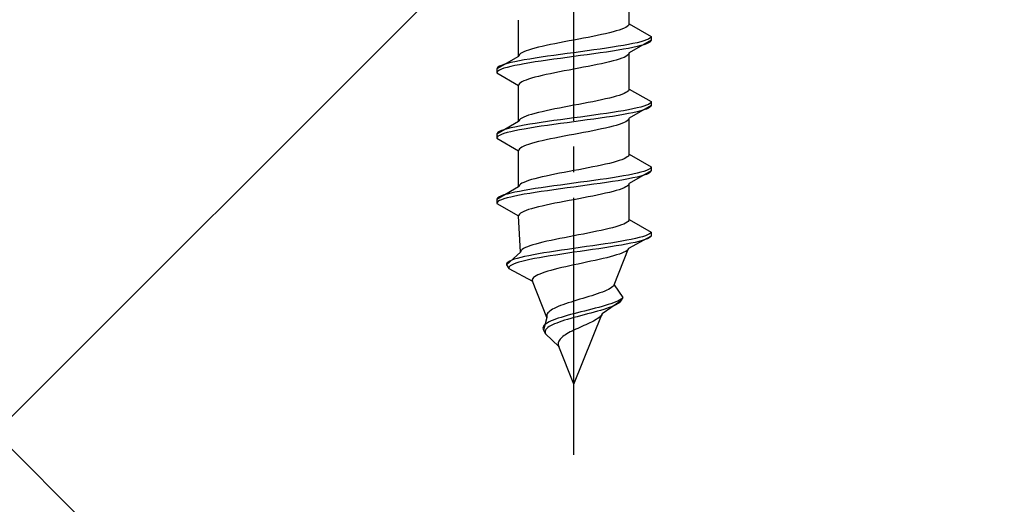
# Model space of a CAD drawing. Extents: x 175 to 1925, y 210 to 2803.
# Drawn here: x 899 to 937, y 1151 to 1170 of the extents above; entities that cross this region are included whole.
import ezdxf

# ---------------------------------------------------------------- set-up
doc = ezdxf.new("R2010")
doc.units = 0
doc.linetypes.add('YCENTER_1', pattern=[13, 10, -1, 1, -1])
doc.linetypes.add('YHIDDEN_1', pattern=[4, 3, -1])
doc.layers.add('YKK_13', color=4, linetype='CONTINUOUS', lineweight=30)
doc.layers.add('YSS_K', color=3, linetype='CONTINUOUS', lineweight=13)

msp = doc.modelspace()

# ---------------------------------------------------------------- linework, layer by layer
at = {"layer": 'YKK_13', "linetype": 'YCENTER_1'}
msp.add_line((920.348, 1153.006), (920.348, 1221.405), dxfattribs=at)
at = {"layer": 'YKK_13', "linetype": 'YHIDDEN_1'}
for p, q in [((922.498, 1169.782), (922.498, 1171.19)), ((918.198, 1168.512), (918.198, 1169.92)), ((922.109, 1169.535), (921.995, 1169.5)), ((922.21, 1169.57), (922.109, 1169.535)), ((922.297, 1169.605), (922.21, 1169.57)), ((922.369, 1169.641), (922.297, 1169.605)), ((922.425, 1169.676), (922.369, 1169.641)), ((922.466, 1169.711), (922.425, 1169.676)), ((922.49, 1169.746), (922.466, 1169.711)), ((922.498, 1169.782), (922.49, 1169.746)), ((922.498, 1169.782), (923.348, 1169.291)), ((920.348, 1169.147), (920.161, 1169.111)), ((920.536, 1169.182), (920.348, 1169.147)), ((920.722, 1169.217), (920.536, 1169.182)), ((920.905, 1169.253), (920.722, 1169.217)), ((921.084, 1169.288), (920.905, 1169.253)), ((921.257, 1169.323), (921.084, 1169.288)), ((921.423, 1169.358), (921.257, 1169.323)), ((921.581, 1169.394), (921.423, 1169.358)), ((921.73, 1169.429), (921.581, 1169.394)), ((921.869, 1169.464), (921.73, 1169.429)), ((921.995, 1169.5), (921.869, 1169.464)), ((923.167, 1169.15), (923.067, 1169.115)), ((923.246, 1169.185), (923.167, 1169.15)), ((923.303, 1169.22), (923.246, 1169.185)), ((923.337, 1169.256), (923.303, 1169.22)), ((923.348, 1169.291), (923.337, 1169.256)), ((923.348, 1169.291), (923.348, 1169.141)), ((918.701, 1168.794), (918.587, 1168.759)), ((918.828, 1168.829), (918.701, 1168.794)), ((918.966, 1168.865), (918.828, 1168.829)), ((919.115, 1168.9), (918.966, 1168.865)), ((919.273, 1168.935), (919.115, 1168.9)), ((919.44, 1168.97), (919.273, 1168.935)), ((919.613, 1169.006), (919.44, 1168.97)), ((919.792, 1169.041), (919.613, 1169.006)), ((919.975, 1169.076), (919.792, 1169.041)), ((920.161, 1169.111), (919.975, 1169.076)), ((921.125, 1168.762), (920.869, 1168.727)), ((921.374, 1168.797), (921.125, 1168.762)), ((921.616, 1168.832), (921.374, 1168.797)), ((921.848, 1168.868), (921.616, 1168.832)), ((922.069, 1168.903), (921.848, 1168.868)), ((922.277, 1168.938), (922.069, 1168.903)), ((922.277, 1168.788), (922.069, 1168.753)), ((922.47, 1168.973), (922.277, 1168.938)), ((922.47, 1168.823), (922.277, 1168.788)), ((922.646, 1169.009), (922.47, 1168.973)), ((922.646, 1168.859), (922.47, 1168.823)), ((923.348, 1169.141), (922.498, 1168.65)), ((922.806, 1169.044), (922.646, 1169.009)), ((922.806, 1168.894), (922.646, 1168.859)), ((922.946, 1169.079), (922.806, 1169.044)), ((922.946, 1168.929), (922.806, 1168.894)), ((923.067, 1169.115), (922.946, 1169.079)), ((923.067, 1168.965), (922.946, 1168.929)), ((923.167, 1169), (923.067, 1168.965)), ((923.246, 1169.035), (923.167, 1169)), ((923.303, 1169.07), (923.246, 1169.035)), ((923.337, 1169.106), (923.303, 1169.07)), ((923.348, 1169.141), (923.337, 1169.106)), ((918.198, 1168.512), (917.348, 1168.021)), ((918.206, 1168.547), (918.198, 1168.512)), ((918.231, 1168.582), (918.206, 1168.547)), ((918.272, 1168.618), (918.231, 1168.582)), ((918.328, 1168.653), (918.272, 1168.618)), ((918.4, 1168.688), (918.328, 1168.653)), ((918.486, 1168.723), (918.4, 1168.688)), ((918.628, 1168.409), (918.42, 1168.374)), ((918.587, 1168.759), (918.486, 1168.723)), ((918.848, 1168.444), (918.628, 1168.409)), ((919.08, 1168.48), (918.848, 1168.444)), ((919.322, 1168.515), (919.08, 1168.48)), ((919.572, 1168.55), (919.322, 1168.515)), ((919.572, 1168.4), (919.322, 1168.365)), ((919.827, 1168.585), (919.572, 1168.55)), ((919.827, 1168.435), (919.572, 1168.4)), ((920.087, 1168.621), (919.827, 1168.585)), ((920.087, 1168.471), (919.827, 1168.435)), ((920.348, 1168.656), (920.087, 1168.621)), ((920.348, 1168.506), (920.087, 1168.471)), ((920.61, 1168.691), (920.348, 1168.656)), ((920.61, 1168.541), (920.348, 1168.506)), ((920.869, 1168.727), (920.61, 1168.691)), ((920.869, 1168.577), (920.61, 1168.541)), ((921.125, 1168.612), (920.869, 1168.577)), ((921.374, 1168.647), (921.125, 1168.612)), ((921.616, 1168.682), (921.374, 1168.647)), ((921.848, 1168.718), (921.616, 1168.682)), ((922.069, 1168.753), (921.848, 1168.718)), ((922.109, 1168.403), (921.995, 1168.368)), ((922.21, 1168.439), (922.109, 1168.403)), ((922.297, 1168.474), (922.21, 1168.439)), ((922.369, 1168.509), (922.297, 1168.474)), ((922.425, 1168.544), (922.369, 1168.509)), ((922.466, 1168.58), (922.425, 1168.544)), ((922.49, 1168.615), (922.466, 1168.58)), ((922.498, 1168.65), (922.49, 1168.615)), ((922.498, 1167.242), (922.498, 1168.65)), ((917.36, 1168.056), (917.348, 1168.021)), ((917.348, 1168.021), (917.348, 1167.871)), ((917.394, 1168.092), (917.36, 1168.056)), ((917.451, 1168.127), (917.394, 1168.092)), ((917.529, 1168.162), (917.451, 1168.127)), ((917.529, 1168.012), (917.451, 1167.977)), ((917.629, 1168.197), (917.529, 1168.162)), ((917.629, 1168.047), (917.529, 1168.012)), ((917.75, 1168.233), (917.629, 1168.197)), ((917.75, 1168.083), (917.629, 1168.047)), ((917.891, 1168.268), (917.75, 1168.233)), ((917.891, 1168.118), (917.75, 1168.083)), ((918.05, 1168.303), (917.891, 1168.268)), ((918.05, 1168.153), (917.891, 1168.118)), ((918.227, 1168.338), (918.05, 1168.303)), ((918.227, 1168.188), (918.05, 1168.153)), ((918.42, 1168.374), (918.227, 1168.338)), ((918.42, 1168.224), (918.227, 1168.188)), ((918.628, 1168.259), (918.42, 1168.224)), ((918.848, 1168.294), (918.628, 1168.259)), ((919.08, 1168.33), (918.848, 1168.294)), ((919.322, 1168.365), (919.08, 1168.33)), ((920.348, 1168.015), (920.161, 1167.98)), ((920.536, 1168.051), (920.348, 1168.015)), ((920.722, 1168.086), (920.536, 1168.051)), ((920.905, 1168.121), (920.722, 1168.086)), ((921.084, 1168.156), (920.905, 1168.121)), ((921.257, 1168.192), (921.084, 1168.156)), ((921.423, 1168.227), (921.257, 1168.192)), ((921.581, 1168.262), (921.423, 1168.227)), ((921.73, 1168.297), (921.581, 1168.262)), ((921.869, 1168.333), (921.73, 1168.297)), ((921.995, 1168.368), (921.869, 1168.333)), ((917.36, 1167.906), (917.348, 1167.871)), ((917.348, 1167.871), (918.198, 1167.38)), ((917.394, 1167.942), (917.36, 1167.906)), ((917.451, 1167.977), (917.394, 1167.942)), ((918.587, 1167.627), (918.486, 1167.592)), ((918.701, 1167.662), (918.587, 1167.627)), ((918.828, 1167.698), (918.701, 1167.662)), ((918.966, 1167.733), (918.828, 1167.698)), ((919.115, 1167.768), (918.966, 1167.733)), ((919.273, 1167.804), (919.115, 1167.768)), ((919.44, 1167.839), (919.273, 1167.804)), ((919.613, 1167.874), (919.44, 1167.839)), ((919.792, 1167.909), (919.613, 1167.874)), ((919.975, 1167.945), (919.792, 1167.909)), ((920.161, 1167.98), (919.975, 1167.945)), ((918.206, 1167.416), (918.198, 1167.38)), ((918.198, 1165.972), (918.198, 1167.38)), ((918.231, 1167.451), (918.206, 1167.416)), ((918.272, 1167.486), (918.231, 1167.451)), ((918.328, 1167.521), (918.272, 1167.486)), ((918.4, 1167.557), (918.328, 1167.521)), ((918.486, 1167.592), (918.4, 1167.557)), ((922.498, 1167.242), (922.49, 1167.206)), ((922.498, 1167.242), (923.348, 1166.751)), ((921.581, 1166.854), (921.423, 1166.818)), ((921.73, 1166.889), (921.581, 1166.854)), ((921.869, 1166.924), (921.73, 1166.889)), ((921.995, 1166.96), (921.869, 1166.924)), ((922.109, 1166.995), (921.995, 1166.96)), ((922.21, 1167.03), (922.109, 1166.995)), ((922.297, 1167.065), (922.21, 1167.03)), ((922.369, 1167.101), (922.297, 1167.065)), ((922.425, 1167.136), (922.369, 1167.101)), ((922.466, 1167.171), (922.425, 1167.136)), ((922.49, 1167.206), (922.466, 1167.171)), ((919.613, 1166.466), (919.44, 1166.43)), ((919.792, 1166.501), (919.613, 1166.466)), ((919.975, 1166.536), (919.792, 1166.501)), ((920.161, 1166.571), (919.975, 1166.536)), ((920.348, 1166.607), (920.161, 1166.571)), ((920.536, 1166.642), (920.348, 1166.607)), ((920.722, 1166.677), (920.536, 1166.642)), ((920.905, 1166.713), (920.722, 1166.677)), ((921.084, 1166.748), (920.905, 1166.713)), ((921.257, 1166.783), (921.084, 1166.748)), ((921.423, 1166.818), (921.257, 1166.783)), ((922.646, 1166.469), (922.47, 1166.433)), ((923.348, 1166.601), (922.498, 1166.11)), ((922.806, 1166.504), (922.646, 1166.469)), ((922.946, 1166.539), (922.806, 1166.504)), ((923.067, 1166.575), (922.946, 1166.539)), ((923.167, 1166.61), (923.067, 1166.575)), ((923.246, 1166.645), (923.167, 1166.61)), ((923.246, 1166.495), (923.167, 1166.46)), ((923.303, 1166.68), (923.246, 1166.645)), ((923.303, 1166.53), (923.246, 1166.495)), ((923.337, 1166.716), (923.303, 1166.68)), ((923.337, 1166.566), (923.303, 1166.53)), ((923.348, 1166.751), (923.337, 1166.716)), ((923.348, 1166.601), (923.337, 1166.566)), ((923.348, 1166.751), (923.348, 1166.601)), ((918.328, 1166.113), (918.272, 1166.078)), ((918.4, 1166.148), (918.328, 1166.113)), ((918.486, 1166.183), (918.4, 1166.148)), ((918.587, 1166.219), (918.486, 1166.183)), ((918.701, 1166.254), (918.587, 1166.219)), ((918.828, 1166.289), (918.701, 1166.254)), ((918.966, 1166.325), (918.828, 1166.289)), ((919.115, 1166.36), (918.966, 1166.325)), ((919.273, 1166.395), (919.115, 1166.36)), ((919.44, 1166.43), (919.273, 1166.395)), ((920.087, 1166.081), (919.827, 1166.045)), ((920.348, 1166.116), (920.087, 1166.081)), ((920.61, 1166.151), (920.348, 1166.116)), ((920.869, 1166.187), (920.61, 1166.151)), ((921.125, 1166.222), (920.869, 1166.187)), ((921.374, 1166.257), (921.125, 1166.222)), ((921.374, 1166.107), (921.125, 1166.072)), ((921.616, 1166.292), (921.374, 1166.257)), ((921.616, 1166.142), (921.374, 1166.107)), ((921.848, 1166.328), (921.616, 1166.292)), ((921.848, 1166.178), (921.616, 1166.142)), ((922.069, 1166.363), (921.848, 1166.328)), ((922.069, 1166.213), (921.848, 1166.178)), ((922.277, 1166.398), (922.069, 1166.363)), ((922.277, 1166.248), (922.069, 1166.213)), ((922.47, 1166.433), (922.277, 1166.398)), ((922.47, 1166.283), (922.277, 1166.248)), ((922.646, 1166.319), (922.47, 1166.283)), ((922.498, 1166.11), (922.49, 1166.075)), ((922.498, 1164.702), (922.498, 1166.11)), ((922.806, 1166.354), (922.646, 1166.319)), ((922.946, 1166.389), (922.806, 1166.354)), ((923.067, 1166.425), (922.946, 1166.389)), ((923.167, 1166.46), (923.067, 1166.425)), ((918.198, 1165.972), (917.348, 1165.481)), ((917.891, 1165.728), (917.75, 1165.693)), ((918.05, 1165.763), (917.891, 1165.728)), ((918.227, 1165.798), (918.05, 1165.763)), ((918.206, 1166.007), (918.198, 1165.972)), ((918.231, 1166.042), (918.206, 1166.007)), ((918.42, 1165.834), (918.227, 1165.798)), ((918.272, 1166.078), (918.231, 1166.042)), ((918.628, 1165.869), (918.42, 1165.834)), ((918.628, 1165.719), (918.42, 1165.684)), ((918.848, 1165.904), (918.628, 1165.869)), ((918.848, 1165.754), (918.628, 1165.719)), ((919.08, 1165.94), (918.848, 1165.904)), ((919.08, 1165.79), (918.848, 1165.754)), ((919.322, 1165.975), (919.08, 1165.94)), ((919.322, 1165.825), (919.08, 1165.79)), ((919.572, 1166.01), (919.322, 1165.975)), ((919.572, 1165.86), (919.322, 1165.825)), ((919.827, 1166.045), (919.572, 1166.01)), ((919.827, 1165.895), (919.572, 1165.86)), ((920.087, 1165.931), (919.827, 1165.895)), ((920.348, 1165.966), (920.087, 1165.931)), ((920.61, 1166.001), (920.348, 1165.966)), ((920.869, 1166.037), (920.61, 1166.001)), ((921.125, 1166.072), (920.869, 1166.037)), ((921.581, 1165.722), (921.423, 1165.687)), ((921.73, 1165.757), (921.581, 1165.722)), ((921.869, 1165.793), (921.73, 1165.757)), ((921.995, 1165.828), (921.869, 1165.793)), ((922.109, 1165.863), (921.995, 1165.828)), ((922.21, 1165.899), (922.109, 1165.863)), ((922.297, 1165.934), (922.21, 1165.899)), ((922.369, 1165.969), (922.297, 1165.934)), ((922.425, 1166.004), (922.369, 1165.969)), ((922.466, 1166.04), (922.425, 1166.004)), ((922.49, 1166.075), (922.466, 1166.04)), ((917.36, 1165.516), (917.348, 1165.481)), ((917.348, 1165.481), (917.348, 1165.331)), ((917.36, 1165.366), (917.348, 1165.331)), ((917.348, 1165.331), (918.198, 1164.84)), ((917.394, 1165.552), (917.36, 1165.516)), ((917.394, 1165.402), (917.36, 1165.366)), ((917.451, 1165.587), (917.394, 1165.552)), ((917.451, 1165.437), (917.394, 1165.402)), ((917.529, 1165.622), (917.451, 1165.587)), ((917.529, 1165.472), (917.451, 1165.437)), ((917.629, 1165.657), (917.529, 1165.622)), ((917.629, 1165.507), (917.529, 1165.472)), ((917.75, 1165.693), (917.629, 1165.657)), ((917.75, 1165.543), (917.629, 1165.507)), ((917.891, 1165.578), (917.75, 1165.543)), ((918.05, 1165.613), (917.891, 1165.578)), ((918.227, 1165.648), (918.05, 1165.613)), ((918.42, 1165.684), (918.227, 1165.648)), ((919.613, 1165.334), (919.44, 1165.299)), ((919.792, 1165.369), (919.613, 1165.334)), ((919.975, 1165.405), (919.792, 1165.369)), ((920.161, 1165.44), (919.975, 1165.405)), ((920.348, 1165.475), (920.161, 1165.44)), ((920.536, 1165.511), (920.348, 1165.475)), ((920.722, 1165.546), (920.536, 1165.511)), ((920.905, 1165.581), (920.722, 1165.546)), ((921.084, 1165.616), (920.905, 1165.581)), ((921.257, 1165.652), (921.084, 1165.616)), ((921.423, 1165.687), (921.257, 1165.652)), ((918.272, 1164.946), (918.231, 1164.911)), ((918.328, 1164.981), (918.272, 1164.946)), ((918.4, 1165.017), (918.328, 1164.981)), ((918.486, 1165.052), (918.4, 1165.017)), ((918.587, 1165.087), (918.486, 1165.052)), ((918.701, 1165.122), (918.587, 1165.087)), ((918.828, 1165.158), (918.701, 1165.122)), ((918.966, 1165.193), (918.828, 1165.158)), ((919.115, 1165.228), (918.966, 1165.193)), ((919.273, 1165.264), (919.115, 1165.228)), ((919.44, 1165.299), (919.273, 1165.264)), ((918.206, 1164.876), (918.198, 1164.84)), ((918.198, 1163.432), (918.198, 1164.84)), ((918.231, 1164.911), (918.206, 1164.876)), ((922.369, 1164.561), (922.297, 1164.525)), ((922.425, 1164.596), (922.369, 1164.561)), ((922.466, 1164.631), (922.425, 1164.596)), ((922.49, 1164.666), (922.466, 1164.631)), ((922.498, 1164.702), (922.49, 1164.666)), ((922.498, 1164.702), (923.348, 1164.211)), ((920.905, 1164.173), (920.722, 1164.137)), ((921.084, 1164.208), (920.905, 1164.173)), ((921.257, 1164.243), (921.084, 1164.208)), ((921.423, 1164.278), (921.257, 1164.243)), ((921.581, 1164.314), (921.423, 1164.278)), ((921.73, 1164.349), (921.581, 1164.314)), ((921.869, 1164.384), (921.73, 1164.349)), ((921.995, 1164.42), (921.869, 1164.384)), ((922.109, 1164.455), (921.995, 1164.42)), ((922.21, 1164.49), (922.109, 1164.455)), ((922.297, 1164.525), (922.21, 1164.49)), ((923.337, 1164.176), (923.303, 1164.14)), ((923.348, 1164.211), (923.337, 1164.176)), ((923.348, 1164.211), (923.348, 1164.061)), ((918.966, 1163.785), (918.828, 1163.749)), ((919.115, 1163.82), (918.966, 1163.785)), ((919.273, 1163.855), (919.115, 1163.82)), ((919.44, 1163.89), (919.273, 1163.855)), ((919.613, 1163.926), (919.44, 1163.89)), ((919.792, 1163.961), (919.613, 1163.926)), ((919.975, 1163.996), (919.792, 1163.961)), ((920.161, 1164.031), (919.975, 1163.996)), ((920.348, 1164.067), (920.161, 1164.031)), ((920.536, 1164.102), (920.348, 1164.067)), ((920.722, 1164.137), (920.536, 1164.102)), ((921.848, 1163.788), (921.616, 1163.752)), ((922.069, 1163.823), (921.848, 1163.788)), ((922.277, 1163.858), (922.069, 1163.823)), ((922.47, 1163.893), (922.277, 1163.858)), ((922.646, 1163.929), (922.47, 1163.893)), ((923.348, 1164.061), (922.498, 1163.57)), ((922.806, 1163.964), (922.646, 1163.929)), ((922.806, 1163.814), (922.646, 1163.779)), ((922.946, 1163.999), (922.806, 1163.964)), ((922.946, 1163.849), (922.806, 1163.814)), ((923.067, 1164.035), (922.946, 1163.999)), ((923.067, 1163.885), (922.946, 1163.849)), ((923.167, 1164.07), (923.067, 1164.035)), ((923.167, 1163.92), (923.067, 1163.885)), ((923.246, 1164.105), (923.167, 1164.07)), ((923.246, 1163.955), (923.167, 1163.92)), ((923.303, 1164.14), (923.246, 1164.105)), ((923.303, 1163.99), (923.246, 1163.955)), ((923.337, 1164.026), (923.303, 1163.99)), ((923.348, 1164.061), (923.337, 1164.026)), ((918.198, 1163.432), (917.348, 1162.941)), ((918.206, 1163.467), (918.198, 1163.432)), ((918.231, 1163.502), (918.206, 1163.467)), ((918.272, 1163.538), (918.231, 1163.502)), ((918.328, 1163.573), (918.272, 1163.538)), ((918.4, 1163.608), (918.328, 1163.573)), ((918.486, 1163.643), (918.4, 1163.608)), ((918.587, 1163.679), (918.486, 1163.643)), ((918.701, 1163.714), (918.587, 1163.679)), ((918.828, 1163.749), (918.701, 1163.714)), ((919.08, 1163.4), (918.848, 1163.364)), ((919.322, 1163.435), (919.08, 1163.4)), ((919.572, 1163.47), (919.322, 1163.435)), ((919.827, 1163.505), (919.572, 1163.47)), ((920.087, 1163.541), (919.827, 1163.505)), ((920.348, 1163.576), (920.087, 1163.541)), ((920.348, 1163.426), (920.087, 1163.391)), ((920.61, 1163.611), (920.348, 1163.576)), ((920.61, 1163.461), (920.348, 1163.426)), ((920.869, 1163.647), (920.61, 1163.611)), ((920.869, 1163.497), (920.61, 1163.461)), ((921.125, 1163.682), (920.869, 1163.647)), ((921.125, 1163.532), (920.869, 1163.497)), ((921.374, 1163.717), (921.125, 1163.682)), ((921.374, 1163.567), (921.125, 1163.532)), ((921.616, 1163.752), (921.374, 1163.717)), ((921.616, 1163.602), (921.374, 1163.567)), ((921.848, 1163.638), (921.616, 1163.602)), ((922.069, 1163.673), (921.848, 1163.638)), ((922.277, 1163.708), (922.069, 1163.673)), ((922.47, 1163.743), (922.277, 1163.708)), ((922.369, 1163.429), (922.297, 1163.394)), ((922.425, 1163.464), (922.369, 1163.429)), ((922.466, 1163.5), (922.425, 1163.464)), ((922.49, 1163.535), (922.466, 1163.5)), ((922.646, 1163.779), (922.47, 1163.743)), ((922.498, 1163.57), (922.49, 1163.535)), ((922.498, 1162.162), (922.498, 1163.57)), ((917.451, 1163.047), (917.394, 1163.012)), ((917.529, 1163.082), (917.451, 1163.047)), ((917.629, 1163.117), (917.529, 1163.082)), ((917.75, 1163.153), (917.629, 1163.117)), ((917.891, 1163.188), (917.75, 1163.153)), ((917.891, 1163.038), (917.75, 1163.003)), ((918.05, 1163.223), (917.891, 1163.188)), ((918.05, 1163.073), (917.891, 1163.038)), ((918.227, 1163.258), (918.05, 1163.223)), ((918.227, 1163.108), (918.05, 1163.073)), ((918.42, 1163.294), (918.227, 1163.258)), ((918.42, 1163.144), (918.227, 1163.108)), ((918.628, 1163.329), (918.42, 1163.294)), ((918.628, 1163.179), (918.42, 1163.144)), ((918.848, 1163.364), (918.628, 1163.329)), ((918.848, 1163.214), (918.628, 1163.179)), ((919.08, 1163.25), (918.848, 1163.214)), ((919.322, 1163.285), (919.08, 1163.25)), ((919.572, 1163.32), (919.322, 1163.285)), ((919.827, 1163.355), (919.572, 1163.32)), ((920.087, 1163.391), (919.827, 1163.355)), ((920.905, 1163.041), (920.722, 1163.006)), ((921.084, 1163.076), (920.905, 1163.041)), ((921.257, 1163.112), (921.084, 1163.076)), ((921.423, 1163.147), (921.257, 1163.112)), ((921.581, 1163.182), (921.423, 1163.147)), ((921.73, 1163.217), (921.581, 1163.182)), ((921.869, 1163.253), (921.73, 1163.217)), ((921.995, 1163.288), (921.869, 1163.253)), ((922.109, 1163.323), (921.995, 1163.288)), ((922.21, 1163.359), (922.109, 1163.323)), ((922.297, 1163.394), (922.21, 1163.359)), ((917.36, 1162.976), (917.348, 1162.941)), ((917.348, 1162.941), (917.348, 1162.791)), ((917.36, 1162.826), (917.348, 1162.791)), ((917.348, 1162.791), (918.198, 1162.3)), ((917.394, 1163.012), (917.36, 1162.976)), ((917.394, 1162.862), (917.36, 1162.826)), ((917.451, 1162.897), (917.394, 1162.862)), ((917.529, 1162.932), (917.451, 1162.897)), ((917.629, 1162.967), (917.529, 1162.932)), ((917.75, 1163.003), (917.629, 1162.967)), ((918.966, 1162.653), (918.828, 1162.618)), ((919.115, 1162.688), (918.966, 1162.653)), ((919.273, 1162.724), (919.115, 1162.688)), ((919.44, 1162.759), (919.273, 1162.724)), ((919.613, 1162.794), (919.44, 1162.759)), ((919.792, 1162.829), (919.613, 1162.794)), ((919.975, 1162.865), (919.792, 1162.829)), ((920.161, 1162.9), (919.975, 1162.865)), ((920.348, 1162.935), (920.161, 1162.9)), ((920.536, 1162.971), (920.348, 1162.935)), ((920.722, 1163.006), (920.536, 1162.971)), ((918.206, 1162.336), (918.198, 1162.3)), ((918.275, 1160.892), (918.198, 1162.3)), ((918.231, 1162.371), (918.206, 1162.336)), ((918.272, 1162.406), (918.231, 1162.371)), ((918.328, 1162.441), (918.272, 1162.406)), ((918.4, 1162.477), (918.328, 1162.441)), ((918.486, 1162.512), (918.4, 1162.477)), ((918.587, 1162.547), (918.486, 1162.512)), ((918.701, 1162.582), (918.587, 1162.547)), ((918.828, 1162.618), (918.701, 1162.582)), ((921.982, 1161.88), (921.855, 1161.844)), ((922.097, 1161.915), (921.982, 1161.88)), ((922.199, 1161.95), (922.097, 1161.915)), ((922.287, 1161.985), (922.199, 1161.95)), ((922.361, 1162.021), (922.287, 1161.985)), ((922.419, 1162.056), (922.361, 1162.021)), ((922.461, 1162.091), (922.419, 1162.056)), ((922.488, 1162.126), (922.461, 1162.091)), ((922.498, 1162.162), (922.488, 1162.126)), ((922.498, 1162.162), (923.348, 1161.671)), ((920.164, 1161.491), (919.982, 1161.456)), ((920.348, 1161.527), (920.164, 1161.491)), ((920.533, 1161.562), (920.348, 1161.527)), ((920.716, 1161.597), (920.533, 1161.562)), ((920.896, 1161.633), (920.716, 1161.597)), ((921.073, 1161.668), (920.896, 1161.633)), ((921.245, 1161.703), (921.073, 1161.668)), ((921.41, 1161.738), (921.245, 1161.703)), ((921.568, 1161.774), (921.41, 1161.738)), ((921.717, 1161.809), (921.568, 1161.774)), ((921.855, 1161.844), (921.717, 1161.809)), ((923.348, 1161.521), (922.477, 1161.03)), ((923.019, 1161.495), (922.891, 1161.459)), ((923.127, 1161.53), (923.019, 1161.495)), ((923.215, 1161.565), (923.127, 1161.53)), ((923.282, 1161.6), (923.215, 1161.565)), ((923.324, 1161.486), (923.277, 1161.45)), ((923.326, 1161.636), (923.282, 1161.6)), ((923.348, 1161.521), (923.324, 1161.486)), ((923.348, 1161.671), (923.326, 1161.636)), ((923.348, 1161.671), (923.348, 1161.521)), ((918.542, 1161.103), (918.46, 1161.068)), ((918.638, 1161.139), (918.542, 1161.103)), ((918.747, 1161.174), (918.638, 1161.139)), ((918.869, 1161.209), (918.747, 1161.174)), ((919.002, 1161.245), (918.869, 1161.209)), ((919.146, 1161.28), (919.002, 1161.245)), ((919.299, 1161.315), (919.146, 1161.28)), ((919.46, 1161.35), (919.299, 1161.315)), ((919.629, 1161.386), (919.46, 1161.35)), ((919.803, 1161.421), (919.629, 1161.386)), ((919.982, 1161.456), (919.803, 1161.421)), ((920.84, 1161.107), (920.594, 1161.071)), ((921.083, 1161.142), (920.84, 1161.107)), ((921.323, 1161.177), (921.083, 1161.142)), ((921.558, 1161.212), (921.323, 1161.177)), ((921.784, 1161.248), (921.558, 1161.212)), ((921.987, 1161.133), (921.77, 1161.098)), ((922.002, 1161.283), (921.784, 1161.248)), ((922.193, 1161.168), (921.987, 1161.133)), ((922.208, 1161.318), (922.002, 1161.283)), ((922.387, 1161.203), (922.193, 1161.168)), ((922.402, 1161.353), (922.208, 1161.318)), ((922.567, 1161.239), (922.387, 1161.203)), ((922.581, 1161.389), (922.402, 1161.353)), ((922.731, 1161.274), (922.567, 1161.239)), ((922.745, 1161.424), (922.581, 1161.389)), ((922.879, 1161.309), (922.731, 1161.274)), ((922.891, 1161.459), (922.745, 1161.424)), ((923.008, 1161.345), (922.879, 1161.309)), ((923.118, 1161.38), (923.008, 1161.345)), ((923.208, 1161.415), (923.118, 1161.38)), ((923.277, 1161.45), (923.208, 1161.415)), ((918.275, 1160.892), (917.732, 1160.401)), ((918.281, 1160.927), (918.275, 1160.892)), ((918.302, 1160.962), (918.281, 1160.927)), ((918.339, 1160.998), (918.302, 1160.962)), ((918.392, 1161.033), (918.339, 1160.998)), ((918.46, 1161.068), (918.392, 1161.033)), ((918.598, 1160.754), (918.43, 1160.718)), ((918.78, 1160.789), (918.598, 1160.754)), ((918.976, 1160.824), (918.78, 1160.789)), ((919.184, 1160.86), (918.976, 1160.824)), ((919.402, 1160.895), (919.184, 1160.86)), ((919.42, 1160.745), (919.207, 1160.71)), ((919.63, 1160.93), (919.402, 1160.895)), ((919.643, 1160.78), (919.42, 1160.745)), ((919.864, 1160.965), (919.63, 1160.93)), ((919.873, 1160.815), (919.643, 1160.78)), ((920.104, 1161.001), (919.864, 1160.965)), ((920.108, 1160.851), (919.873, 1160.815)), ((920.348, 1161.036), (920.104, 1161.001)), ((920.348, 1160.886), (920.108, 1160.851)), ((920.594, 1161.071), (920.348, 1161.036)), ((920.59, 1160.921), (920.348, 1160.886)), ((920.833, 1160.957), (920.59, 1160.921)), ((921.074, 1160.992), (920.833, 1160.957)), ((921.312, 1161.027), (921.074, 1160.992)), ((921.545, 1161.062), (921.312, 1161.027)), ((921.77, 1161.098), (921.545, 1161.062)), ((921.892, 1160.748), (921.763, 1160.713)), ((922.011, 1160.783), (921.892, 1160.748)), ((921.908, 1159.622), (922.477, 1161.03)), ((922.118, 1160.819), (922.011, 1160.783)), ((922.213, 1160.854), (922.118, 1160.819)), ((922.296, 1160.889), (922.213, 1160.854)), ((922.364, 1160.924), (922.296, 1160.889)), ((922.417, 1160.96), (922.364, 1160.924)), ((922.455, 1160.995), (922.417, 1160.96)), ((922.477, 1161.03), (922.455, 1160.995)), ((917.751, 1160.472), (917.731, 1160.436)), ((917.731, 1160.436), (917.732, 1160.401)), ((917.732, 1160.401), (917.817, 1160.251)), ((917.79, 1160.507), (917.751, 1160.472)), ((917.85, 1160.542), (917.79, 1160.507)), ((917.865, 1160.357), (917.829, 1160.322)), ((917.929, 1160.577), (917.85, 1160.542)), ((917.92, 1160.392), (917.865, 1160.357)), ((917.995, 1160.427), (917.92, 1160.392)), ((918.027, 1160.613), (917.929, 1160.577)), ((918.088, 1160.463), (917.995, 1160.427)), ((918.144, 1160.648), (918.027, 1160.613)), ((918.2, 1160.498), (918.088, 1160.463)), ((918.279, 1160.683), (918.144, 1160.648)), ((918.329, 1160.533), (918.2, 1160.498)), ((918.43, 1160.718), (918.279, 1160.683)), ((918.475, 1160.568), (918.329, 1160.533)), ((918.637, 1160.604), (918.475, 1160.568)), ((918.814, 1160.639), (918.637, 1160.604)), ((919.004, 1160.674), (918.814, 1160.639)), ((919.207, 1160.71), (919.004, 1160.674)), ((920.186, 1160.36), (920.028, 1160.325)), ((920.348, 1160.395), (920.186, 1160.36)), ((920.513, 1160.431), (920.348, 1160.395)), ((920.678, 1160.466), (920.513, 1160.431)), ((920.844, 1160.501), (920.678, 1160.466)), ((921.008, 1160.536), (920.844, 1160.501)), ((921.17, 1160.572), (921.008, 1160.536)), ((921.327, 1160.607), (921.17, 1160.572)), ((921.48, 1160.642), (921.327, 1160.607)), ((921.625, 1160.677), (921.48, 1160.642)), ((921.763, 1160.713), (921.625, 1160.677)), ((917.829, 1160.322), (917.813, 1160.286)), ((917.813, 1160.286), (917.817, 1160.251)), ((917.817, 1160.251), (918.732, 1159.76)), ((918.875, 1159.972), (918.819, 1159.937)), ((918.943, 1160.007), (918.875, 1159.972)), ((919.023, 1160.042), (918.943, 1160.007)), ((919.115, 1160.078), (919.023, 1160.042)), ((919.218, 1160.113), (919.115, 1160.078)), ((919.331, 1160.148), (919.218, 1160.113)), ((919.455, 1160.184), (919.331, 1160.148)), ((919.587, 1160.219), (919.455, 1160.184)), ((919.727, 1160.254), (919.587, 1160.219)), ((919.875, 1160.289), (919.727, 1160.254)), ((920.028, 1160.325), (919.875, 1160.289)), ((918.729, 1159.831), (918.724, 1159.796)), ((918.724, 1159.796), (918.732, 1159.76)), ((918.746, 1159.866), (918.729, 1159.831)), ((919.301, 1158.352), (918.732, 1159.76)), ((918.776, 1159.901), (918.746, 1159.866)), ((918.819, 1159.937), (918.776, 1159.901)), ((921.888, 1159.586), (921.857, 1159.551)), ((921.908, 1159.622), (921.888, 1159.586)), ((921.908, 1159.622), (922.249, 1159.131)), ((921.043, 1159.198), (920.929, 1159.163)), ((921.153, 1159.234), (921.043, 1159.198)), ((921.259, 1159.269), (921.153, 1159.234)), ((921.361, 1159.304), (921.259, 1159.269)), ((921.456, 1159.34), (921.361, 1159.304)), ((921.545, 1159.375), (921.456, 1159.34)), ((921.625, 1159.41), (921.545, 1159.375)), ((921.698, 1159.445), (921.625, 1159.41)), ((921.761, 1159.481), (921.698, 1159.445)), ((921.814, 1159.516), (921.761, 1159.481)), ((921.857, 1159.551), (921.814, 1159.516)), ((919.827, 1158.81), (919.739, 1158.775)), ((919.922, 1158.846), (919.827, 1158.81)), ((920.022, 1158.881), (919.922, 1158.846)), ((920.127, 1158.916), (920.022, 1158.881)), ((920.236, 1158.951), (920.127, 1158.916)), ((920.348, 1158.987), (920.236, 1158.951)), ((920.463, 1159.022), (920.348, 1158.987)), ((920.58, 1159.057), (920.463, 1159.022)), ((920.697, 1159.093), (920.58, 1159.057)), ((920.814, 1159.128), (920.697, 1159.093)), ((920.929, 1159.163), (920.814, 1159.128)), ((921.565, 1158.813), (921.442, 1158.778)), ((922.164, 1158.981), (921.451, 1158.49)), ((921.682, 1158.849), (921.565, 1158.813)), ((921.791, 1158.884), (921.682, 1158.849)), ((921.891, 1158.919), (921.791, 1158.884)), ((921.904, 1158.805), (921.817, 1158.769)), ((921.98, 1158.955), (921.891, 1158.919)), ((921.98, 1158.84), (921.904, 1158.805)), ((922.059, 1158.99), (921.98, 1158.955)), ((922.044, 1158.875), (921.98, 1158.84)), ((922.097, 1158.91), (922.044, 1158.875)), ((922.126, 1159.025), (922.059, 1158.99)), ((922.137, 1158.946), (922.097, 1158.91)), ((922.181, 1159.06), (922.126, 1159.025)), ((922.164, 1158.981), (922.137, 1158.946)), ((922.249, 1159.131), (922.164, 1158.981)), ((922.222, 1159.096), (922.181, 1159.06)), ((922.249, 1159.131), (922.222, 1159.096)), ((919.296, 1158.458), (919.289, 1158.422)), ((919.289, 1158.422), (919.291, 1158.387)), ((919.311, 1158.493), (919.296, 1158.458)), ((919.335, 1158.528), (919.311, 1158.493)), ((919.367, 1158.563), (919.335, 1158.528)), ((919.409, 1158.599), (919.367, 1158.563)), ((919.459, 1158.634), (919.409, 1158.599)), ((919.517, 1158.669), (919.459, 1158.634)), ((919.584, 1158.705), (919.517, 1158.669)), ((919.658, 1158.74), (919.584, 1158.705)), ((919.739, 1158.775), (919.658, 1158.74)), ((920.087, 1158.425), (919.965, 1158.39)), ((920.216, 1158.461), (920.087, 1158.425)), ((920.348, 1158.496), (920.216, 1158.461)), ((920.484, 1158.531), (920.348, 1158.496)), ((920.348, 1155.76), (921.451, 1158.49)), ((920.623, 1158.567), (920.484, 1158.531)), ((920.741, 1158.452), (920.608, 1158.417)), ((920.763, 1158.602), (920.623, 1158.567)), ((920.874, 1158.487), (920.741, 1158.452)), ((920.903, 1158.637), (920.763, 1158.602)), ((921.006, 1158.522), (920.874, 1158.487)), ((921.042, 1158.672), (920.903, 1158.637)), ((921.137, 1158.558), (921.006, 1158.522)), ((921.179, 1158.708), (921.042, 1158.672)), ((921.264, 1158.593), (921.137, 1158.558)), ((921.313, 1158.743), (921.179, 1158.708)), ((921.388, 1158.628), (921.264, 1158.593)), ((921.442, 1158.778), (921.313, 1158.743)), ((921.506, 1158.663), (921.388, 1158.628)), ((921.433, 1158.455), (921.406, 1158.42)), ((921.451, 1158.49), (921.433, 1158.455)), ((921.617, 1158.699), (921.506, 1158.663)), ((921.722, 1158.734), (921.617, 1158.699)), ((921.817, 1158.769), (921.722, 1158.734)), ((919.301, 1158.352), (919.164, 1157.861)), ((919.219, 1158.073), (919.185, 1158.037)), ((919.264, 1158.108), (919.219, 1158.073)), ((919.319, 1158.143), (919.264, 1158.108)), ((919.291, 1158.387), (919.301, 1158.352)), ((919.384, 1158.178), (919.319, 1158.143)), ((919.459, 1158.214), (919.384, 1158.178)), ((919.514, 1158.064), (919.444, 1158.028)), ((919.544, 1158.249), (919.459, 1158.214)), ((919.592, 1158.099), (919.514, 1158.064)), ((919.637, 1158.284), (919.544, 1158.249)), ((919.679, 1158.134), (919.592, 1158.099)), ((919.739, 1158.32), (919.637, 1158.284)), ((919.774, 1158.17), (919.679, 1158.134)), ((919.848, 1158.355), (919.739, 1158.32)), ((919.877, 1158.205), (919.774, 1158.17)), ((919.965, 1158.39), (919.848, 1158.355)), ((919.986, 1158.24), (919.877, 1158.205)), ((920.102, 1158.275), (919.986, 1158.24)), ((920.223, 1158.311), (920.102, 1158.275)), ((920.348, 1158.346), (920.223, 1158.311)), ((920.477, 1158.381), (920.348, 1158.346)), ((920.608, 1158.417), (920.477, 1158.381)), ((920.814, 1158.067), (920.736, 1158.032)), ((920.891, 1158.102), (920.814, 1158.067)), ((920.966, 1158.137), (920.891, 1158.102)), ((921.037, 1158.173), (920.966, 1158.137)), ((921.106, 1158.208), (921.037, 1158.173)), ((921.17, 1158.243), (921.106, 1158.208)), ((921.229, 1158.279), (921.17, 1158.243)), ((921.283, 1158.314), (921.229, 1158.279)), ((921.331, 1158.349), (921.283, 1158.314)), ((921.372, 1158.384), (921.331, 1158.349)), ((921.406, 1158.42), (921.372, 1158.384)), ((919.147, 1157.967), (919.143, 1157.932)), ((919.143, 1157.932), (919.149, 1157.896)), ((919.161, 1158.002), (919.147, 1157.967)), ((919.149, 1157.896), (919.164, 1157.861)), ((919.185, 1158.037), (919.161, 1158.002)), ((919.164, 1157.861), (919.249, 1157.711)), ((919.228, 1157.817), (919.226, 1157.782)), ((919.226, 1157.782), (919.233, 1157.746)), ((919.24, 1157.852), (919.228, 1157.817)), ((919.233, 1157.746), (919.249, 1157.711)), ((919.261, 1157.887), (919.24, 1157.852)), ((919.249, 1157.711), (919.758, 1157.22)), ((919.293, 1157.923), (919.261, 1157.887)), ((919.333, 1157.958), (919.293, 1157.923)), ((919.384, 1157.993), (919.333, 1157.958)), ((919.444, 1158.028), (919.384, 1157.993)), ((920.021, 1157.679), (919.968, 1157.644)), ((920.078, 1157.714), (920.021, 1157.679)), ((920.14, 1157.749), (920.078, 1157.714)), ((920.206, 1157.785), (920.14, 1157.749)), ((920.276, 1157.82), (920.206, 1157.785)), ((920.348, 1157.855), (920.276, 1157.82)), ((920.423, 1157.891), (920.348, 1157.855)), ((920.5, 1157.926), (920.423, 1157.891)), ((920.578, 1157.961), (920.5, 1157.926)), ((920.657, 1157.996), (920.578, 1157.961)), ((920.736, 1158.032), (920.657, 1157.996)), ((919.74, 1157.361), (919.737, 1157.326)), ((919.737, 1157.326), (919.739, 1157.291)), ((919.739, 1157.291), (919.746, 1157.256)), ((919.749, 1157.397), (919.74, 1157.361)), ((919.763, 1157.432), (919.749, 1157.397)), ((919.783, 1157.467), (919.763, 1157.432)), ((919.809, 1157.502), (919.783, 1157.467)), ((919.84, 1157.538), (919.809, 1157.502)), ((919.878, 1157.573), (919.84, 1157.538)), ((919.92, 1157.608), (919.878, 1157.573)), ((919.968, 1157.644), (919.92, 1157.608)), ((919.746, 1157.256), (919.758, 1157.22)), ((920.348, 1155.76), (919.758, 1157.22))]:
    msp.add_line(p, q, dxfattribs=at)
at = {"layer": 'YSS_K'}
for p, q in [((845.348, 1206.36), (950.348, 1101.36)), ((950.348, 1206.36), (845.348, 1101.36))]:
    msp.add_line(p, q, dxfattribs=at)

doc.saveas('drawing.dxf')
